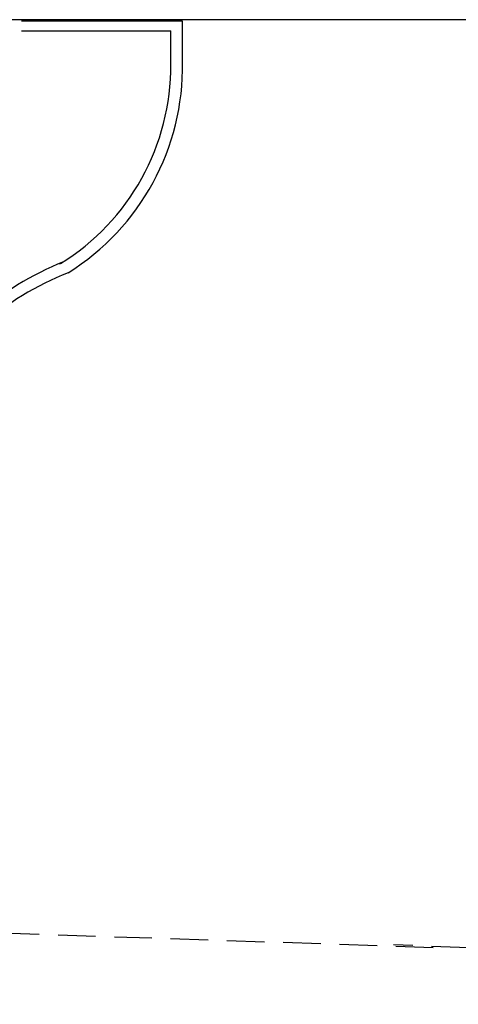
# Model space of a CAD drawing. Extents: x -20763 to 41487, y -23383 to 6317.
# Drawn here: x 21575 to 22020, y -17321 to -16322 of the extents above; entities that cross this region are included whole.
import ezdxf

# ---------------------------------------------------------------- set-up
doc = ezdxf.new("R2010")
doc.units = 0
doc.header["$LTSCALE"] = 2
doc.linetypes.add('HIDDEN', pattern=[9.525, 6.35, -3.175])
doc.linetypes.add('TRACEJAD', pattern=[1, 0.3, -0.4, 0.3])
doc.layers.add('BORDO', color=3, linetype='CONTINUOUS')
doc.layers.add('GALERI_B', color=1, linetype='CONTINUOUS')

msp = doc.modelspace()

# ---------------------------------------------------------------- linework, layer by layer
at = {"layer": 'BORDO', "color": 30, "linetype": 'CONTINUOUS', "ltscale": 39.370079}
msp.add_line((24831.45, -16321.92), (9655.51, -16321.93), dxfattribs=at)
at = {"layer": 'BORDO', "color": 30, "linetype": 'HIDDEN', "ltscale": 3}
for p, q in [((21995.08, -17263.7, 2.68), (20168.58, -17202.58, 9.74)), ((23401.69, -17321.17, 3.34), (21954.66, -17260.82, 2.68))]:
    msp.add_line(p, q, dxfattribs=at)
at = {"layer": 'GALERI_B', "color": 1, "linetype": 'CONTINUOUS', "ltscale": 15.748032}
for p, q in [((21740.62, -16323.31), (21577.23, -16323.31)), ((21740.62, -16365.33), (21740.62, -16323.31)), ((21577.23, -16333.15), (21728.67, -16333.15)), ((21728.67, -16366.91), (21728.67, -16333.15))]:
    msp.add_line(p, q, dxfattribs=at)
at = {"layer": 'GALERI_B', "color": 1, "linetype": 'TRACEJAD', "ltscale": 15.748032}
msp.add_line((21616.75, -16569.49), (21615.71, -16570.12), dxfattribs=at)
at = {"layer": 'GALERI_B', "color": 1, "linetype": 'CONTINUOUS', "ltscale": 15.748032}
for centre, radius, start, end in [((21492.68, -16368.74), 235.99, 301.71798, 0.44457), ((21493.81, -16369.38), 246.82, 301.95526, 0.99369), ((21741.47, -16867.02), 323.18, 112.08682, 149.16569), ((21737.04, -16863.51), 306.16, 111.57736, 150.24597)]:
    msp.add_arc(centre, radius, start, end, dxfattribs=at)

doc.saveas('drawing.dxf')
